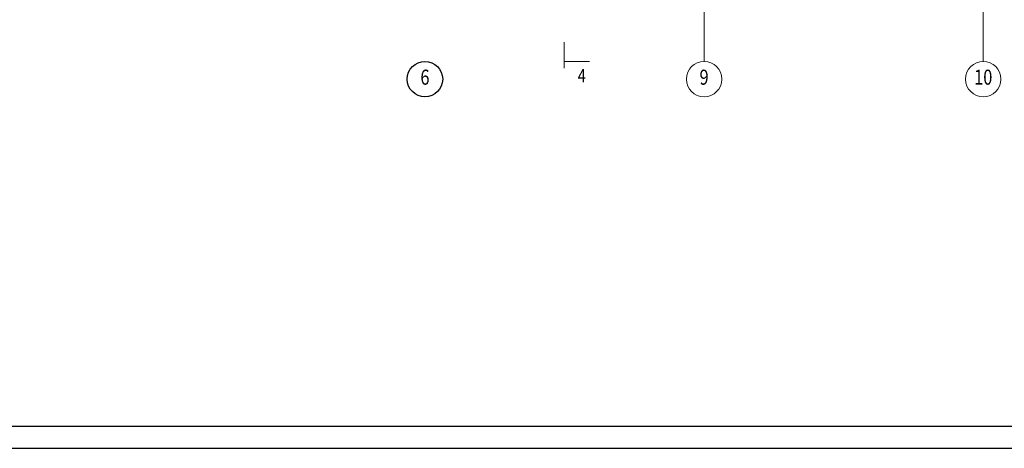
# Model space of a CAD drawing. Units: millimetres. Extents: x 232030 to 470263, y 81273 to 167564.
# Drawn here: x 234185 to 234407, y 81273 to 81370 of the extents above; entities that cross this region are included whole.
import ezdxf
from ezdxf.enums import TextEntityAlignment as Align

# ---------------------------------------------------------------- set-up
doc = ezdxf.new("R2010")
doc.units = ezdxf.units.MM
doc.header["$LTSCALE"] = 100
doc.linetypes.add('PKP', pattern=[12, 6, -3, 0, -3])
for name, color, linetype in [('100serv', 15, 'CONTINUOUS'), ('A0-07', 2, 'CONTINUOUS'), ('A0-08', 254, 'CONTINUOUS'), ('FORMAT', 7, 'CONTINUOUS'), ('VNSK', 21, 'CONTINUOUS')]:
    doc.layers.add(name, color=color, linetype=linetype)
doc.styles.add('ROMANS', font='TIMES.TTF', dxfattribs={"width": 0.8, "height": 3})

msp = doc.modelspace()

# ---------------------------------------------------------------- linework, layer by layer
at = {"layer": '100serv', "color": 0, "linetype": 'PKP', "lineweight": 0, "ltscale": 3}
for p, q in [((234339.51, 81360.57), (234339.51, 81816.24)), ((234402.51, 81360.57), (234402.51, 81489.02))]:
    msp.add_line(p, q, dxfattribs=at)
at = {"layer": 'A0-07', "color": 0}
msp.add_line((233982.84, 81278.19), (234798.84, 81278.19), dxfattribs=at)
at = {"layer": 'A0-08', "color": 0}
msp.add_line((233962.84, 81273.19), (234803.84, 81273.19), dxfattribs=at)
at = {"layer": 'FORMAT', "color": 0}
msp.add_circle((234276.51, 81356.57), 4, dxfattribs=at)
at = {"layer": 'VNSK', "color": 0, "lineweight": 0}
for p, q in [((234307.94, 81359.06), (234307.94, 81364.93)), ((234307.94, 81360.55), (234310.67, 81360.57)), ((234313.67, 81360.55), (234307.94, 81360.55))]:
    msp.add_line(p, q, dxfattribs=at)
for centre in [(234339.51, 81356.57), (234402.51, 81356.57)]:
    msp.add_circle(centre, 4, dxfattribs=at)

# ---------------------------------------------------------------- texts
at = {"layer": 'FORMAT', "color": 0, "style": 'ROMANS', "width": 0.8}
msp.add_text('6', height=3.4, dxfattribs=at).set_placement((234276.51, 81356.57), align=Align.MIDDLE)
at = {"layer": 'VNSK', "color": 0, "lineweight": 0, "style": 'ROMANS', "width": 0.8}
msp.add_text('4', height=3, dxfattribs=at).set_placement((234311, 81355.85))
for s, height, p in [('9', 3.4, (234339.51, 81356.57)), ('10', 3.396, (234402.51, 81356.57))]:
    msp.add_text(s, height=height, dxfattribs=at).set_placement(p, align=Align.MIDDLE)

doc.saveas('drawing.dxf')
